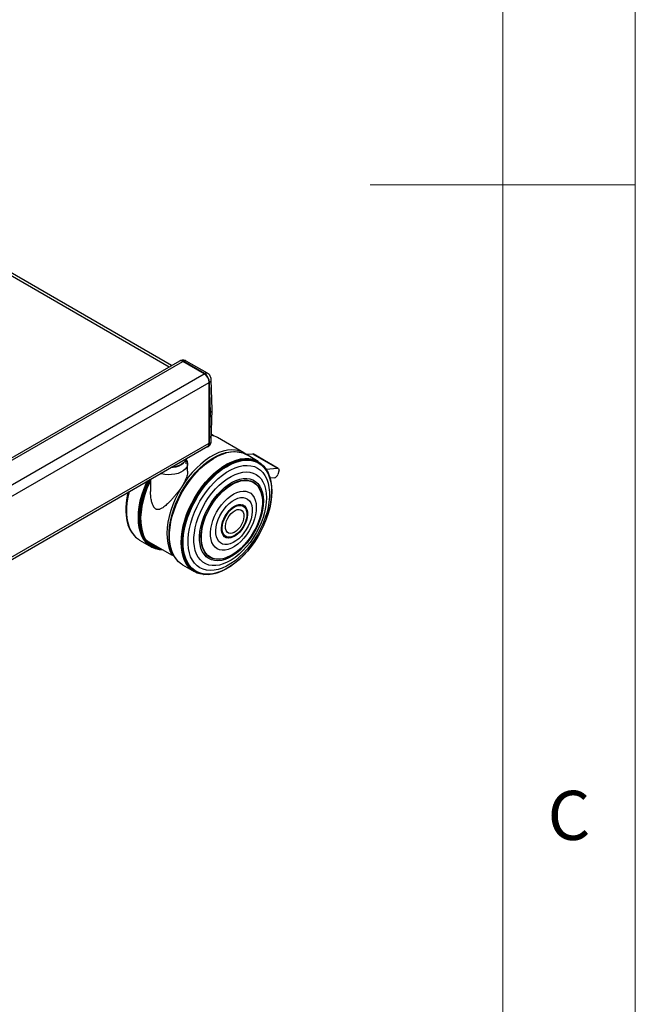
# Model space of a CAD drawing. Units: millimetres. Extents: x 5 to 292, y 5 to 209.
# Drawn here: x 269 to 292, y 74 to 111 of the extents above; entities that cross this region are included whole.
import ezdxf

# ---------------------------------------------------------------- set-up
doc = ezdxf.new("R2010")
doc.units = ezdxf.units.MM
doc.styles.add('SLDTEXTSTYLE0', font='TXT', dxfattribs={"width": 0.75})

msp = doc.modelspace()

# ---------------------------------------------------------------- linework, layer by layer
at = {"color": 7, "linetype": 'Continuous', "lineweight": 18}
for p, q in [((292, 77.25), (292, 205)), ((287, 60.25), (287, 200)), ((292, 105), (282, 105)), ((292, 5), (292, 77.25))]:
    msp.add_line(p, q, dxfattribs=at)
at = {"color": 7, "linetype": 'Continuous', "lineweight": 25}
for p, q in [((274.517, 98.184), (258.68, 107.327)), ((274.809, 98.353), (248.882, 83.385)), ((249.015, 83.372), (274.942, 98.34)), ((275.744, 97.877), (274.942, 98.34)), ((275.755, 97.881), (274.954, 98.344)), ((275.872, 97.892), (275.07, 98.355)), ((249.816, 82.91), (275.744, 97.877)), ((276.048, 96.519), (276.013, 97.657)), ((250.005, 82.583), (275.932, 97.55)), ((275.932, 97.548), (275.932, 97.563)), ((275.944, 97.555), (275.932, 97.548)), ((275.932, 95.264), (275.932, 97.55)), ((275.932, 97.548), (275.932, 95.24)), ((275.979, 96.421), (275.944, 97.555)), ((275.944, 95.247), (275.979, 96.421)), ((276.013, 95.335), (276.048, 96.514)), ((276.072, 95.542), (276.019, 95.563)), ((276.118, 95.527), (276.02, 95.584)), ((277.237, 94.896), (276.247, 95.467)), ((249.991, 80.199), (275.877, 95.142)), ((250.005, 80.297), (275.932, 95.264)), ((275.877, 95.118), (275.889, 95.124)), ((275.932, 95.24), (275.944, 95.247)), ((275.066, 94.662), (275.068, 94.675)), ((275.071, 94.474), (275.071, 94.677)), ((276.547, 94.898), (276.541, 94.897)), ((276.872, 94.943), (276.861, 94.943)), ((277.172, 94.897), (277.156, 94.902)), ((277.319, 94.841), (277.567, 94.86)), ((277.774, 94.572), (277.335, 94.825)), ((277.567, 94.86), (278.51, 94.315)), ((278.539, 94.309), (277.596, 94.854)), ((275.121, 94.203), (275.121, 94.474)), ((276.004, 94.65), (275.997, 94.645)), ((277.874, 94.503), (277.865, 94.511)), ((278.041, 94.331), (278.033, 94.341)), ((278.075, 94.283), (278.51, 94.315)), ((278.396, 93.951), (278.227, 93.938)), ((278.23, 93.93), (278.227, 93.94)), ((278.558, 94.2), (278.521, 94.079)), ((273.721, 93.898), (273.721, 93.436)), ((278.289, 93.49), (278.289, 93.5)), ((277.271, 92.841), (277.267, 92.845)), ((272.792, 92.69), (272.793, 92.68)), ((277.846, 92.45), (277.847, 92.454)), ((272.852, 92.249), (272.855, 92.239)), ((273.042, 91.847), (273.049, 91.837)), ((274.422, 91.919), (274.421, 91.91)), ((276.615, 91.717), (276.621, 91.716)), ((273.209, 91.674), (273.219, 91.667)), ((273.309, 91.606), (273.749, 91.353)), ((273.547, 91.606), (274.537, 91.034)), ((277.243, 91.41), (277.246, 91.413)), ((273.912, 91.281), (273.928, 91.276)), ((274.475, 91.322), (274.477, 91.316)), ((274.537, 91.034), (274.576, 91.057)), ((274.595, 91.021), (274.6, 91.012)), ((274.777, 90.787), (274.79, 90.775)), ((274.933, 90.669), (275.373, 90.416)), ((275.47, 90.368), (275.481, 90.363)), ((275.702, 90.306), (275.714, 90.305)), ((276.145, 90.339), (276.156, 90.342)), ((276.558, 90.505), (276.566, 90.509))]:
    msp.add_line(p, q, dxfattribs=at)
at = {"color": 8, "linetype": 'Continuous', "lineweight": 25}
for p, q in [((274.421, 98.129), (258.68, 107.216)), ((274.954, 98.344), (274.945, 98.338)), ((275.746, 97.876), (275.755, 97.881)), ((274.577, 94.359), (274.507, 94.351))]:
    msp.add_line(p, q, dxfattribs=at)
at = {"color": 7, "linetype": 'Continuous', "lineweight": 25, "flags": 128}
for points in [[(276.113, 95.529), (276.066, 95.551), (276.02, 95.57)], [(277.35, 94.817), (277.315, 94.844), (277.197, 94.917), (277.067, 94.969), (276.927, 95), (276.778, 95.008), (276.621, 94.995), (276.458, 94.959), (276.291, 94.902), (276.122, 94.824), (275.952, 94.725), (275.782, 94.608), (275.615, 94.472), (275.453, 94.32), (275.296, 94.153), (275.147, 93.972), (275.006, 93.78), (274.876, 93.577), (274.758, 93.368), (274.653, 93.152), (274.561, 92.934), (274.485, 92.714), (274.424, 92.495), (274.379, 92.279), (274.351, 92.069), (274.34, 91.867), (274.346, 91.674), (274.369, 91.492), (274.409, 91.324), (274.465, 91.171), (274.537, 91.034)], [(274.42, 91.895), (274.438, 92.098), (274.472, 92.307), (274.522, 92.521), (274.587, 92.738), (274.668, 92.955), (274.763, 93.17), (274.872, 93.381), (274.993, 93.585), (275.124, 93.782), (275.266, 93.969), (275.416, 94.143), (275.572, 94.304), (275.734, 94.449), (275.9, 94.578), (276.068, 94.689), (276.236, 94.781), (276.402, 94.852), (276.541, 94.897)], [(274.422, 91.89), (274.439, 92.093), (274.473, 92.303), (274.523, 92.518), (274.589, 92.735), (274.67, 92.952), (274.766, 93.167), (274.874, 93.379), (274.995, 93.584), (275.127, 93.781), (275.269, 93.968), (275.419, 94.143), (275.576, 94.304), (275.739, 94.45), (275.905, 94.579), (276.073, 94.69), (276.241, 94.782), (276.408, 94.854), (276.573, 94.905), (276.732, 94.935), (276.861, 94.943)], [(274.427, 91.882), (274.445, 92.086), (274.479, 92.296), (274.529, 92.512), (274.595, 92.729), (274.676, 92.947), (274.772, 93.163), (274.881, 93.375), (275.002, 93.581), (275.134, 93.778), (275.277, 93.966), (275.427, 94.141), (275.585, 94.303), (275.747, 94.449), (275.914, 94.578), (276.082, 94.69), (276.251, 94.782), (276.419, 94.854), (276.583, 94.905), (276.743, 94.935), (276.897, 94.943), (277.043, 94.929), (277.156, 94.902)], [(274.44, 91.872), (274.457, 92.076), (274.491, 92.287), (274.541, 92.502), (274.608, 92.72), (274.689, 92.939), (274.785, 93.155), (274.894, 93.367), (275.015, 93.573), (275.148, 93.771), (275.29, 93.959), (275.441, 94.135), (275.599, 94.297), (275.762, 94.443), (275.928, 94.573), (276.097, 94.684), (276.266, 94.776), (276.434, 94.849), (276.599, 94.9), (276.759, 94.93), (276.913, 94.938), (277.059, 94.924), (277.196, 94.889), (277.323, 94.832), (277.335, 94.825)], [(274.876, 91.514), (274.885, 91.714), (274.91, 91.922), (274.952, 92.135), (275.01, 92.352), (275.083, 92.57), (275.172, 92.788), (275.274, 93.002), (275.389, 93.212), (275.516, 93.414), (275.653, 93.608), (275.8, 93.79), (275.954, 93.959), (276.115, 94.114), (276.28, 94.253), (276.448, 94.374), (276.617, 94.477), (276.785, 94.559), (276.952, 94.622), (277.115, 94.663), (277.272, 94.682), (277.423, 94.68), (277.565, 94.656), (277.697, 94.611), (277.774, 94.572)], [(274.89, 91.613), (274.908, 91.817), (274.942, 92.027), (274.992, 92.243), (275.058, 92.461), (275.139, 92.679), (275.235, 92.895), (275.344, 93.107), (275.466, 93.313), (275.598, 93.511), (275.74, 93.698), (275.891, 93.874), (276.049, 94.036), (276.212, 94.182), (276.378, 94.312), (276.547, 94.423), (276.716, 94.515), (276.883, 94.587), (277.048, 94.638), (277.208, 94.668), (277.362, 94.676), (277.508, 94.663), (277.645, 94.628), (277.772, 94.571), (277.886, 94.494), (277.988, 94.397), (278.033, 94.341)], [(277.567, 94.86), (277.583, 94.859), (277.596, 94.854)], [(275.07, 94.626), (275.104, 94.563), (275.121, 94.489), (275.114, 94.415), (275.083, 94.342), (275.03, 94.274), (274.957, 94.213), (274.865, 94.161), (274.758, 94.119), (274.639, 94.089), (274.513, 94.073), (274.384, 94.07), (274.256, 94.081), (274.134, 94.105), (274.098, 94.115)], [(274.422, 91.919), (274.438, 92.105), (274.472, 92.314), (274.522, 92.527), (274.587, 92.742), (274.667, 92.958), (274.762, 93.172), (274.87, 93.382), (274.99, 93.586), (275.121, 93.782), (275.262, 93.967), (275.411, 94.141), (275.567, 94.301), (275.728, 94.446), (275.893, 94.574), (275.997, 94.645)], [(274.905, 91.608), (274.922, 91.812), (274.956, 92.022), (275.006, 92.237), (275.072, 92.455), (275.153, 92.672), (275.249, 92.888), (275.358, 93.099), (275.479, 93.305), (275.611, 93.502), (275.753, 93.69), (275.903, 93.865), (276.061, 94.026), (276.223, 94.172), (276.389, 94.302), (276.558, 94.413), (276.726, 94.505), (276.894, 94.577), (277.058, 94.628), (277.218, 94.657), (277.371, 94.666), (277.517, 94.652), (277.654, 94.617), (277.78, 94.56), (277.894, 94.483), (277.996, 94.386), (278.083, 94.271), (278.156, 94.137), (278.213, 93.987), (278.227, 93.94)], [(274.92, 91.606), (274.937, 91.809), (274.971, 92.019), (275.021, 92.233), (275.087, 92.449), (275.168, 92.666), (275.263, 92.881), (275.371, 93.092), (275.492, 93.297), (275.624, 93.493), (275.765, 93.68), (275.915, 93.854), (276.071, 94.015), (276.233, 94.161), (276.399, 94.29), (276.567, 94.4), (276.735, 94.492), (276.901, 94.564), (277.065, 94.615), (277.224, 94.644), (277.377, 94.652), (277.523, 94.639), (277.659, 94.604), (277.784, 94.548), (277.898, 94.471), (277.999, 94.374), (278.087, 94.259), (278.159, 94.126), (278.216, 93.976), (278.257, 93.812), (278.282, 93.634), (278.289, 93.5)], [(274.937, 91.606), (274.954, 91.808), (274.987, 92.016), (275.037, 92.229), (275.103, 92.445), (275.183, 92.66), (275.278, 92.874), (275.386, 93.084), (275.506, 93.288), (275.637, 93.483), (275.778, 93.669), (275.927, 93.843), (276.083, 94.003), (276.244, 94.148), (276.409, 94.276), (276.575, 94.386), (276.743, 94.477), (276.908, 94.549), (277.071, 94.599), (277.23, 94.629), (277.382, 94.637), (277.527, 94.623), (277.662, 94.588), (277.787, 94.532), (277.901, 94.456), (278.001, 94.36), (278.088, 94.245), (278.16, 94.113), (278.217, 93.964), (278.257, 93.8), (278.282, 93.623), (278.29, 93.435), (278.281, 93.237), (278.255, 93.031), (278.214, 92.82), (278.156, 92.606), (278.083, 92.39), (277.995, 92.175), (277.894, 91.963), (277.78, 91.756), (277.654, 91.556), (277.518, 91.365), (277.373, 91.185), (277.22, 91.018), (277.061, 90.865), (276.898, 90.729), (276.732, 90.609), (276.565, 90.509), (276.398, 90.427), (276.234, 90.366), (276.073, 90.326), (275.917, 90.307), (275.769, 90.31), (275.628, 90.334), (275.498, 90.38), (275.379, 90.446), (275.271, 90.532), (275.178, 90.638), (275.098, 90.762), (275.034, 90.903), (274.985, 91.059), (274.952, 91.229), (274.936, 91.412), (274.937, 91.606)], [(274.953, 91.608), (274.97, 91.809), (275.003, 92.016), (275.053, 92.228), (275.118, 92.442), (275.198, 92.656), (275.292, 92.869), (275.399, 93.077), (275.518, 93.28), (275.648, 93.474), (275.788, 93.658), (275.936, 93.831), (276.091, 93.99), (276.251, 94.134), (276.415, 94.261), (276.581, 94.371), (276.747, 94.461), (276.912, 94.532), (277.074, 94.583), (277.231, 94.612), (277.383, 94.62), (277.526, 94.606), (277.661, 94.572), (277.785, 94.516), (277.898, 94.44), (277.998, 94.345), (278.084, 94.231), (278.156, 94.099), (278.212, 93.951), (278.252, 93.788), (278.277, 93.613), (278.284, 93.426), (278.276, 93.229), (278.25, 93.025), (278.209, 92.815), (278.151, 92.602), (278.079, 92.387), (277.992, 92.174), (277.891, 91.963), (277.778, 91.757), (277.653, 91.559), (277.517, 91.369), (277.373, 91.19), (277.222, 91.024), (277.064, 90.873), (276.902, 90.737), (276.737, 90.618), (276.571, 90.518), (276.405, 90.437), (276.241, 90.376), (276.081, 90.337), (275.927, 90.318), (275.779, 90.321), (275.64, 90.345), (275.51, 90.39), (275.392, 90.456), (275.285, 90.541), (275.192, 90.646), (275.113, 90.769), (275.049, 90.909), (275.001, 91.065), (274.968, 91.234), (274.952, 91.416), (274.953, 91.608)], [(275.136, 91.646), (275.153, 91.84), (275.186, 92.041), (275.236, 92.246), (275.301, 92.454), (275.382, 92.661), (275.476, 92.865), (275.584, 93.065), (275.703, 93.258), (275.833, 93.442), (275.973, 93.615), (276.12, 93.776), (276.272, 93.921), (276.43, 94.05), (276.59, 94.162), (276.75, 94.255), (276.91, 94.328), (277.067, 94.38), (277.22, 94.411), (277.367, 94.42), (277.506, 94.408), (277.636, 94.374), (277.755, 94.318), (277.863, 94.243), (277.957, 94.147), (278.037, 94.033), (278.103, 93.901), (278.152, 93.753), (278.185, 93.591), (278.202, 93.416), (278.202, 93.231), (278.185, 93.036), (278.152, 92.836), (278.102, 92.631), (278.036, 92.423), (277.956, 92.216), (277.861, 92.012), (277.754, 91.812), (277.634, 91.619), (277.504, 91.434), (277.365, 91.261), (277.218, 91.101), (277.065, 90.956), (276.908, 90.826), (276.748, 90.715), (276.588, 90.622), (276.428, 90.549), (276.271, 90.497), (276.118, 90.466), (275.971, 90.457), (275.832, 90.469), (275.702, 90.503), (275.583, 90.558), (275.475, 90.634), (275.381, 90.73), (275.3, 90.844), (275.235, 90.976), (275.186, 91.124), (275.152, 91.286), (275.136, 91.461), (275.136, 91.646)], [(278.51, 94.315), (278.526, 94.314), (278.54, 94.309), (278.551, 94.299), (278.56, 94.284), (278.565, 94.267), (278.566, 94.246), (278.564, 94.224), (278.558, 94.2)], [(275.359, 91.7), (275.376, 91.882), (275.408, 92.071), (275.457, 92.263), (275.521, 92.458), (275.6, 92.652), (275.692, 92.843), (275.797, 93.028), (275.913, 93.206), (276.039, 93.375), (276.173, 93.531), (276.315, 93.674), (276.461, 93.801), (276.61, 93.912), (276.761, 94.004), (276.911, 94.077), (277.059, 94.13), (277.203, 94.161), (277.341, 94.172), (277.472, 94.16), (277.593, 94.128), (277.704, 94.075), (277.804, 94.001), (277.89, 93.908), (277.962, 93.797), (278.019, 93.669), (278.06, 93.525), (278.085, 93.368), (278.094, 93.2), (278.086, 93.021), (278.061, 92.835), (278.021, 92.644), (277.964, 92.45), (277.893, 92.256), (277.807, 92.063), (277.708, 91.875), (277.598, 91.693), (277.476, 91.519), (277.346, 91.357), (277.208, 91.207), (277.064, 91.071), (276.917, 90.952), (276.766, 90.851), (276.616, 90.768), (276.466, 90.705), (276.32, 90.663), (276.179, 90.642), (276.044, 90.642), (275.918, 90.664), (275.801, 90.707), (275.696, 90.771), (275.603, 90.854), (275.524, 90.956), (275.459, 91.076), (275.41, 91.212), (275.377, 91.363), (275.36, 91.526), (275.359, 91.7)], [(275.57, 91.757), (275.586, 91.93), (275.619, 92.109), (275.668, 92.292), (275.732, 92.476), (275.811, 92.659), (275.903, 92.838), (276.008, 93.01), (276.124, 93.174), (276.248, 93.326), (276.38, 93.465), (276.517, 93.589), (276.658, 93.696), (276.801, 93.784), (276.943, 93.853), (277.083, 93.901), (277.218, 93.927), (277.347, 93.932), (277.469, 93.915), (277.58, 93.876), (277.68, 93.817), (277.767, 93.737), (277.841, 93.638), (277.899, 93.521), (277.941, 93.389), (277.968, 93.242), (277.977, 93.083), (277.969, 92.914), (277.945, 92.738), (277.904, 92.557), (277.847, 92.373), (277.776, 92.189), (277.69, 92.008), (277.591, 91.832), (277.481, 91.664), (277.361, 91.505), (277.232, 91.359), (277.097, 91.228), (276.958, 91.112), (276.816, 91.014), (276.673, 90.936), (276.532, 90.878), (276.394, 90.84), (276.262, 90.825), (276.136, 90.831), (276.02, 90.859), (275.914, 90.908), (275.82, 90.978), (275.74, 91.067), (275.674, 91.175), (275.623, 91.3), (275.589, 91.44), (275.571, 91.593), (275.57, 91.757)], [(273.587, 93.82), (273.542, 93.721), (273.454, 93.503), (273.382, 93.285), (273.324, 93.068), (273.283, 92.854), (273.258, 92.647), (273.25, 92.447), (273.259, 92.257), (273.285, 92.079), (273.327, 91.914), (273.386, 91.764), (273.46, 91.631), (273.548, 91.515), (273.651, 91.419), (273.766, 91.343), (273.893, 91.287), (273.912, 91.281)], [(273.617, 93.838), (273.56, 93.712), (273.472, 93.494), (273.399, 93.276), (273.342, 93.06), (273.301, 92.847), (273.276, 92.639), (273.268, 92.44), (273.277, 92.25), (273.303, 92.072), (273.345, 91.907), (273.403, 91.758), (273.477, 91.625), (273.566, 91.51), (273.668, 91.414), (273.783, 91.337), (273.91, 91.282), (274.048, 91.248), (274.189, 91.235)], [(273.639, 93.85), (273.573, 93.706), (273.485, 93.489), (273.412, 93.271), (273.355, 93.055), (273.314, 92.843), (273.29, 92.636), (273.282, 92.437), (273.291, 92.248), (273.316, 92.07), (273.358, 91.906), (273.417, 91.757), (273.49, 91.624), (273.578, 91.509), (273.681, 91.413), (273.796, 91.337), (273.922, 91.282), (274.059, 91.248), (274.188, 91.236)], [(273.654, 93.859), (273.581, 93.702), (273.494, 93.486), (273.421, 93.268), (273.364, 93.053), (273.323, 92.841), (273.299, 92.635), (273.291, 92.436), (273.3, 92.247), (273.325, 92.07), (273.367, 91.906), (273.425, 91.757), (273.499, 91.625), (273.587, 91.51), (273.689, 91.415), (273.804, 91.339), (273.93, 91.284), (274.067, 91.25), (274.184, 91.238)], [(273.678, 93.872), (273.595, 93.696), (273.509, 93.481), (273.436, 93.265), (273.38, 93.05), (273.339, 92.839), (273.315, 92.634), (273.307, 92.436), (273.316, 92.248), (273.341, 92.072), (273.383, 91.909), (273.441, 91.761), (273.514, 91.629), (273.601, 91.515), (273.703, 91.42), (273.817, 91.344), (273.943, 91.289), (274.079, 91.256), (274.172, 91.245)], [(273.698, 93.884), (273.607, 93.692), (273.521, 93.477), (273.449, 93.263), (273.393, 93.049), (273.352, 92.839), (273.328, 92.635), (273.32, 92.438), (273.329, 92.251), (273.354, 92.076), (273.396, 91.913), (273.453, 91.766), (273.526, 91.635), (273.613, 91.521), (273.714, 91.427), (273.828, 91.352), (273.953, 91.297), (274.088, 91.263), (274.155, 91.255)], [(273.717, 93.895), (273.679, 93.817), (273.583, 93.602), (273.502, 93.385), (273.436, 93.169), (273.386, 92.954), (273.352, 92.745), (273.336, 92.542), (273.336, 92.348), (273.353, 92.165), (273.388, 91.994), (273.43, 91.859)], [(273.721, 93.848), (273.682, 93.765), (273.586, 93.543), (273.506, 93.32), (273.441, 93.097), (273.393, 92.877), (273.363, 92.662), (273.35, 92.455), (273.355, 92.258), (273.377, 92.073), (273.417, 91.901), (273.474, 91.745), (273.547, 91.606)], [(275.624, 91.774), (275.64, 91.944), (275.673, 92.12), (275.721, 92.3), (275.786, 92.48), (275.864, 92.66), (275.956, 92.835), (276.061, 93.003), (276.175, 93.162), (276.299, 93.31), (276.43, 93.444), (276.565, 93.562), (276.704, 93.663), (276.844, 93.745), (276.984, 93.807), (277.12, 93.848), (277.251, 93.868), (277.376, 93.866), (277.492, 93.842), (277.597, 93.797), (277.691, 93.731), (277.771, 93.645), (277.837, 93.54), (277.888, 93.419), (277.922, 93.282), (277.94, 93.132), (277.941, 92.971), (277.926, 92.801), (277.893, 92.625), (277.847, 92.454)], [(275.639, 91.775), (275.655, 91.943), (275.687, 92.118), (275.735, 92.296), (275.799, 92.476), (275.877, 92.654), (275.969, 92.828), (276.072, 92.995), (276.186, 93.153), (276.309, 93.299), (276.438, 93.432), (276.573, 93.55), (276.711, 93.65), (276.85, 93.732), (276.988, 93.793), (277.124, 93.834), (277.254, 93.854), (277.378, 93.852), (277.493, 93.828), (277.598, 93.783), (277.691, 93.718), (277.771, 93.632), (277.836, 93.529), (277.886, 93.408), (277.921, 93.272), (277.938, 93.123), (277.939, 92.963), (277.924, 92.795), (277.891, 92.62), (277.843, 92.441), (277.779, 92.262), (277.701, 92.084), (277.61, 91.91), (277.506, 91.743), (277.392, 91.585), (277.27, 91.438), (277.14, 91.305), (277.005, 91.188), (276.867, 91.088), (276.728, 91.006), (276.59, 90.944), (276.455, 90.903), (276.324, 90.884), (276.201, 90.886), (276.085, 90.91), (275.981, 90.955), (275.888, 91.02), (275.808, 91.106), (275.742, 91.209), (275.692, 91.33), (275.658, 91.466), (275.64, 91.615), (275.639, 91.775)], [(272.889, 93.417), (272.868, 93.334), (272.827, 93.121), (272.803, 92.914), (272.795, 92.715), (272.804, 92.526), (272.829, 92.348), (272.872, 92.183), (272.93, 92.034), (273.003, 91.901), (273.042, 91.847)], [(272.899, 93.423), (272.876, 93.327), (272.835, 93.114), (272.81, 92.907), (272.802, 92.707), (272.811, 92.517), (272.837, 92.339), (272.879, 92.174), (272.937, 92.024), (273.011, 91.891), (273.1, 91.776), (273.202, 91.68), (273.209, 91.674)], [(272.912, 93.43), (272.863, 93.219), (272.83, 93.008), (272.813, 92.804), (272.813, 92.609), (272.83, 92.424), (272.864, 92.252), (272.914, 92.094), (272.98, 91.952), (273.061, 91.827), (273.156, 91.72), (273.265, 91.634), (273.309, 91.606)], [(275.983, 91.89), (275.998, 92.037), (276.029, 92.189), (276.076, 92.345), (276.138, 92.5), (276.214, 92.652), (276.302, 92.798), (276.401, 92.934), (276.509, 93.06), (276.623, 93.171), (276.741, 93.266), (276.861, 93.342), (276.981, 93.4), (277.099, 93.436), (277.211, 93.451), (277.317, 93.445), (277.413, 93.416), (277.498, 93.367), (277.571, 93.298), (277.629, 93.21), (277.672, 93.105), (277.699, 92.985), (277.71, 92.852), (277.703, 92.71), (277.68, 92.56), (277.641, 92.406), (277.586, 92.25), (277.517, 92.096), (277.435, 91.947), (277.341, 91.805), (277.237, 91.674), (277.126, 91.555), (277.01, 91.452), (276.89, 91.366), (276.77, 91.299), (276.651, 91.252), (276.535, 91.226), (276.426, 91.222), (276.325, 91.239), (276.234, 91.278), (276.155, 91.338), (276.09, 91.416), (276.039, 91.513), (276.004, 91.626), (275.985, 91.752), (275.983, 91.89)], [(276.183, 91.966), (276.198, 92.098), (276.228, 92.235), (276.275, 92.375), (276.336, 92.513), (276.411, 92.646), (276.496, 92.772), (276.591, 92.886), (276.693, 92.987), (276.799, 93.071), (276.907, 93.136), (277.015, 93.182), (277.118, 93.206), (277.216, 93.209), (277.305, 93.189), (277.383, 93.149), (277.449, 93.088), (277.5, 93.008), (277.536, 92.911), (277.556, 92.8), (277.558, 92.677), (277.544, 92.545), (277.514, 92.408), (277.467, 92.268), (277.406, 92.13), (277.331, 91.997), (277.246, 91.871), (277.151, 91.757), (277.049, 91.657), (276.943, 91.573), (276.835, 91.507), (276.727, 91.462), (276.624, 91.437), (276.526, 91.435), (276.437, 91.454), (276.359, 91.494), (276.293, 91.555), (276.242, 91.635), (276.206, 91.732), (276.186, 91.843), (276.183, 91.966)], [(276.396, 92.058), (276.409, 92.17), (276.438, 92.286), (276.483, 92.403), (276.541, 92.517), (276.612, 92.624), (276.691, 92.72), (276.778, 92.803), (276.868, 92.869), (276.958, 92.916), (277.047, 92.942), (277.129, 92.947), (277.204, 92.93), (277.268, 92.892), (277.319, 92.835), (277.355, 92.759), (277.375, 92.669), (277.378, 92.566), (277.365, 92.455), (277.336, 92.339), (277.291, 92.222), (277.233, 92.108), (277.162, 92.001), (277.083, 91.904), (276.996, 91.822), (276.906, 91.756), (276.816, 91.709), (276.727, 91.683), (276.645, 91.678), (276.57, 91.695), (276.506, 91.732), (276.456, 91.79), (276.419, 91.865), (276.399, 91.956), (276.396, 92.058)], [(276.415, 92.044), (276.424, 92.151), (276.449, 92.265), (276.49, 92.379), (276.545, 92.492), (276.612, 92.598), (276.689, 92.694), (276.773, 92.776), (276.861, 92.841), (276.95, 92.888), (277.037, 92.913), (277.117, 92.917), (277.19, 92.9), (277.251, 92.861), (277.267, 92.845)], [(276.422, 92.071), (276.436, 92.18), (276.465, 92.293), (276.51, 92.407), (276.568, 92.518), (276.638, 92.622), (276.717, 92.714), (276.803, 92.791), (276.891, 92.852), (276.979, 92.892), (277.064, 92.912), (277.143, 92.91), (277.212, 92.886), (277.27, 92.842), (277.314, 92.779), (277.343, 92.698), (277.355, 92.604), (277.35, 92.499), (277.329, 92.387), (277.291, 92.273), (277.239, 92.159), (277.175, 92.052), (277.1, 91.954), (277.018, 91.869), (276.93, 91.799), (276.842, 91.749), (276.755, 91.718), (276.672, 91.709), (276.598, 91.722), (276.534, 91.756), (276.483, 91.81), (276.447, 91.883), (276.426, 91.971), (276.422, 92.071)], [(277.169, 92.941), (277.18, 92.938), (277.246, 92.906), (277.301, 92.854), (277.341, 92.784), (277.366, 92.697), (277.375, 92.598)], [(273.345, 92.452), (273.353, 92.264), (273.358, 92.215)], [(277.375, 92.598), (277.366, 92.489), (277.341, 92.374), (277.301, 92.257), (277.246, 92.142), (277.179, 92.033), (277.102, 91.933), (277.017, 91.847), (276.928, 91.776), (276.838, 91.724), (276.749, 91.691), (276.664, 91.68), (276.587, 91.691), (276.52, 91.723), (276.483, 91.754)], [(276.544, 92.127), (276.557, 92.224), (276.587, 92.325), (276.632, 92.425), (276.691, 92.52), (276.759, 92.604), (276.835, 92.673), (276.913, 92.724), (276.991, 92.754), (277.064, 92.761), (277.128, 92.746), (277.181, 92.709), (277.219, 92.652), (277.241, 92.577), (277.246, 92.489), (277.233, 92.392), (277.203, 92.291), (277.158, 92.19), (277.099, 92.096), (277.03, 92.012), (276.955, 91.943), (276.876, 91.892), (276.799, 91.862), (276.726, 91.855), (276.661, 91.87), (276.609, 91.907), (276.571, 91.964), (276.549, 92.039), (276.544, 92.127)], [(274.777, 90.787), (274.765, 90.798), (274.671, 90.905), (274.59, 91.03), (274.525, 91.172), (274.476, 91.33), (274.443, 91.502), (274.427, 91.687), (274.427, 91.882)], [(274.933, 90.669), (274.887, 90.699), (274.778, 90.786), (274.683, 90.893), (274.603, 91.018), (274.538, 91.161), (274.488, 91.319), (274.455, 91.491), (274.439, 91.676), (274.44, 91.872)], [(277.243, 91.41), (277.136, 91.301), (277, 91.183), (276.862, 91.082), (276.721, 91), (276.582, 90.938), (276.446, 90.897), (276.315, 90.877), (276.19, 90.879), (276.074, 90.903), (275.969, 90.948), (275.875, 91.014), (275.795, 91.1), (275.729, 91.205), (275.678, 91.326), (275.643, 91.463), (275.625, 91.613), (275.624, 91.774)], [(276.615, 91.717), (276.612, 91.718), (276.544, 91.746), (276.489, 91.795), (276.449, 91.863), (276.424, 91.947), (276.415, 92.044)], [(275.373, 90.416), (275.273, 90.484), (275.171, 90.58), (275.083, 90.696), (275.009, 90.83), (274.952, 90.98), (274.91, 91.145), (274.885, 91.324), (274.876, 91.514)], [(275.702, 90.306), (275.589, 90.327), (275.458, 90.373), (275.337, 90.44), (275.229, 90.528), (275.134, 90.634), (275.054, 90.76), (274.988, 90.902), (274.939, 91.06), (274.906, 91.232), (274.89, 91.417), (274.89, 91.613)], [(276.145, 90.339), (276.05, 90.318), (275.894, 90.299), (275.744, 90.301), (275.602, 90.326), (275.471, 90.372), (275.35, 90.438), (275.242, 90.525), (275.148, 90.632), (275.067, 90.757), (275.002, 90.899), (274.953, 91.057), (274.92, 91.229), (274.904, 91.413), (274.905, 91.608)], [(276.558, 90.505), (276.556, 90.504), (276.389, 90.422), (276.223, 90.361), (276.061, 90.32), (275.905, 90.302), (275.756, 90.304), (275.615, 90.329), (275.484, 90.374), (275.364, 90.441), (275.256, 90.528), (275.162, 90.634), (275.082, 90.758), (275.017, 90.9), (274.968, 91.057), (274.935, 91.228), (274.919, 91.412), (274.92, 91.606)]]:
    msp.add_lwpolyline(points, dxfattribs=at)
at = {"color": 8, "linetype": 'Continuous', "lineweight": 25, "flags": 128}
for points in [[(274.486, 94.339), (274.577, 94.348), (274.694, 94.371), (274.801, 94.407), (274.894, 94.454), (274.97, 94.511), (275.027, 94.574), (275.061, 94.643), (275.07, 94.676)], [(275.067, 94.675), (275.061, 94.654), (275.027, 94.585), (274.97, 94.522), (274.894, 94.465), (274.801, 94.418), (274.694, 94.382), (274.577, 94.359)]]:
    msp.add_lwpolyline(points, dxfattribs=at)
at = {"color": 7, "linetype": 'Continuous', "lineweight": 25}
for centre, radius, start, end in [((274.864, 98.231), 0.134, 54.3824, 114.3071), ((275.523, 97.532), 0.41, 2.6055, 57.3945), ((275.838, 94.757), 0.819, 60.0758, 77.2159), ((275.819, 95.22), 0.114, 267.4204, 9.7798), ((275.802, 95.25), 0.131, 305.0133, 6.2988), ((278.351, 94.119), 0.174, 285.1346, 346.6021), ((276.559, 92.371), 3.216, 151.9468, 178.5486), ((275.082, 92.773), 2.291, 163.7532, 193.2113), ((275.507, 92.726), 2.715, 165.3554, 180.751), ((275.997, 91.752), 1.581, 174.9989, 207.5063), ((276.278, 91.782), 1.861, 176.5423, 194.3203), ((274.229, 92.079), 0.815, 216.9858, 263.0196), ((274.23, 92.078), 0.802, 219.3768, 260.6285)]:
    msp.add_arc(centre, radius, start, end, dxfattribs=at)
at = {"color": 8, "linetype": 'Continuous', "lineweight": 25}
for centre, radius, start, end in [((275.021, 98.254), 0.112, 64.1987, 127.1117), ((275.823, 97.791), 0.112, 64.1473, 127.1168), ((275.895, 97.662), 0.118, 294.8747, 357.7846), ((275.902, 95.35), 0.111, 292.2302, 352.3855)]:
    msp.add_arc(centre, radius, start, end, dxfattribs=at)
for centre, major_axis, ratio, start_param, end_param in [((274.954, 98.126), (-0.134, 0.23), 0.574856, 5.495704, 6.206529), ((275.756, 95.356), (-0.132, 0.231), 0.579896, 3.143795, 3.929274)]:
    msp.add_ellipse(centre, major_axis=major_axis, ratio=ratio, start_param=start_param, end_param=end_param, dxfattribs=at)
at = {"color": 7, "linetype": 'Continuous', "lineweight": 25}
for centre, major_axis, ratio, start_param, end_param in [((275.756, 97.664), (-0.134, 0.23), 0.574856, 3.924908, 5.495704), ((275.814, 96.516), (0.233, 0), 0.577287, 5.497178, 6.300646)]:
    msp.add_ellipse(centre, major_axis=major_axis, ratio=ratio, start_param=start_param, end_param=end_param, dxfattribs=at)
for points, knots in [([(275.07, 98.355), (275.051, 98.365), (275.011, 98.384), (274.945, 98.392), (274.88, 98.385), (274.841, 98.366), (274.822, 98.357)], [0, 0, 0, 0, 0.2513579, 0.5039993, 0.7618704, 1, 1, 1, 1]), ([(276.013, 97.657), (276.01, 97.682), (276.005, 97.729), (275.974, 97.795), (275.931, 97.852), (275.891, 97.879), (275.872, 97.892)], [0, 0, 0, 0, 0.265198, 0.488682, 0.755529, 1, 1, 1, 1]), ([(275.887, 95.124), (275.889, 95.125), (275.913, 95.135), (275.949, 95.17), (275.986, 95.223), (276.008, 95.28), (276.011, 95.317), (276.013, 95.335)], [0, 0, 0, 0, 0.0297663, 0.3043058, 0.5560622, 0.7939732, 1, 1, 1, 1]), ([(275.121, 94.203), (275.121, 94.203), (275.124, 94.17), (275.114, 94.105), (275.094, 94.013), (275.064, 93.927), (275.033, 93.854), (274.998, 93.784), (274.961, 93.716), (274.911, 93.633), (274.86, 93.557), (274.812, 93.488), (274.765, 93.426), (274.718, 93.365), (274.669, 93.305), (274.627, 93.255), (274.585, 93.206), (274.542, 93.158), (274.491, 93.102), (274.432, 93.041), (274.364, 92.974), (274.294, 92.91), (274.232, 92.86), (274.176, 92.819), (274.128, 92.79), (274.078, 92.767), (274.036, 92.754), (273.998, 92.751), (273.967, 92.755), (273.938, 92.765), (273.912, 92.781), (273.887, 92.802), (273.861, 92.833), (273.833, 92.875), (273.796, 92.953), (273.767, 93.044), (273.745, 93.148), (273.732, 93.241), (273.723, 93.338), (273.722, 93.404), (273.722, 93.436)], [0, 0, 0, 0, 0.0003036, 0.0410837, 0.0777374, 0.1089107, 0.140503, 0.1617813, 0.190922, 0.2203323, 0.2613652, 0.2839574, 0.3066992, 0.3410415, 0.3640408, 0.3870695, 0.4101962, 0.4336015, 0.4572305, 0.4927685, 0.5286888, 0.5670111, 0.6055006, 0.6260994, 0.655744, 0.6782911, 0.7011461, 0.7159394, 0.7310463, 0.7435253, 0.756364, 0.7688447, 0.7816338, 0.8020147, 0.8229247, 0.8720468, 0.9007152, 0.9317965, 0.967912, 1, 1, 1, 1])]:
    msp.add_open_spline(points, degree=3, knots=knots, dxfattribs=at)

# ---------------------------------------------------------------- texts
at = {"color": 7, "linetype": 'Continuous', "lineweight": 0, "insert": (288.693, 82.15), "char_height": 1.852, "attachment_point": 1, "style": 'SLDTEXTSTYLE0'}
msp.add_mtext('C', dxfattribs=at)

doc.saveas('drawing.dxf')
